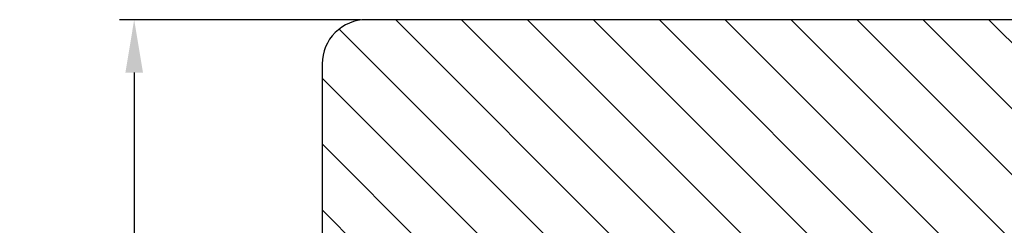
# Model space of a CAD drawing. Units: millimetres. Extents: x 4 to 1919, y -1012 to -320.
# Drawn here: x 4 to 21, y -384 to -381 of the extents above; entities that cross this region are included whole.
import ezdxf

# ---------------------------------------------------------------- set-up
doc = ezdxf.new("R2010")
doc.units = ezdxf.units.MM
doc.layers.get('0').update_dxf_attribs({"lineweight": 0})
doc.layers.get('DEFPOINTS').update_dxf_attribs({"lineweight": 0})
for name, color, linetype, lineweight in [('02 MEASURES', 156, 'Continuous', 13), ('03 FRAME', 40, 'Continuous', 25), ('04 FRAME HATCH', 40, 'Continuous', 0)]:
    doc.layers.add(name, color=color, linetype=linetype, lineweight=lineweight)
doc.styles.add('M1x0.25', font='arial.ttf', dxfattribs={"height": 1.5})
doc.dimstyles.new('M1x0.25', dxfattribs={"dimscale": 0, "dimtxt": 1.5, "dimasz": 0.9, "dimexe": 0.25, "dimexo": 0.1, "dimgap": 0.2, "dimtad": 1, "dimdec": 0, "dimlfac": 4, "dimdsep": 46, "dimtxsty": 'M1x0.25', "dimcen": -1, "dimclrd": 256, "dimclre": 256, "dimclrt": 256, "dimazin": 2, "dimtfac": 1, "dimtdec": 0, "dimtmove": 0, "dimatfit": 3, "dimfxl": 1, "dimtolj": 1, "dimarcsym": 0})

# ---------------------------------------------------------------- blocks, each defined once
blk = doc.blocks.new('3-LAGS TREA hardtr or bot')
at = {"layer": '04 FRAME HATCH'}
h = blk.add_hatch(dxfattribs=at)
h.set_pattern_fill('ANSI31', color=256, angle=90, style=0)
h.set_pattern_definition([(135, (2608.511656888042, -1336.674451315715), (-2.245064030267288, -2.245064030267288), [])])
h.paths.add_polyline_path([(3452.81546017524, -2025.300992712543), (3452.81546017524, -2007.094396551355, 0.3788661086953378), (3450.181068205456, -2004.116758096431), (3402.81546017524, -1998.300992712542), (3400.31546017524, -1998.300992712542, -0.4142135623730306), (3398.81546017524, -1996.800992712542), (3398.81546017524, -1983.800992712543, 0.4142135623731443), (3397.31546017524, -1982.300992712543), (3341.81546017524, -1982.300992712543, 0.4142135623731009), (3338.81546017524, -1985.300992712542), (3338.81546017524, -2025.300992712543, 0.4142135623731009), (3341.81546017524, -2028.300992712543), (3353.31546017524, -2028.300992712543), (3353.81546017524, -2027.800992712543), (3353.81546017524, -2025.300992712543), (3365.81546017524, -2025.300992712543), (3365.81546017524, -2027.800992712543), (3366.31546017524, -2028.300992712543), (3389.11546017524, -2028.300992712543), (3389.61546017524, -2027.800992712543), (3389.61546017524, -2018.300992712542), (3393.61546017524, -2018.300992712542), (3393.61546017524, -2027.800992712543), (3394.11546017524, -2028.300992712543), (3414.81546017524, -2028.300992712543), (3416.058100862359, -2025.300992712543), (3423.300741549479, -2028.300992712543), (3425.31546017524, -2028.300992712543), (3425.81546017524, -2027.800992712543), (3425.81546017524, -2025.300992712543), (3437.81546017524, -2025.300992712543), (3437.81546017524, -2027.800992712543), (3438.31546017524, -2028.300992712543), (3442.611296718642, -2028.300992712543, 0.3616214947866673), (3443.10296280166, -2027.891901803452, -0.8320502943378194), (3447.52795754882, -2027.891901803452, 0.3616214947867316), (3448.019623631838, -2028.300992712543), (3449.81546017524, -2028.300992712543, 0.4142135623731009)])
at = {"layer": '03 FRAME'}
blk.add_lwpolyline([(3452.81546017524, -2025.300992712543), (3452.81546017524, -2007.094396551355, 0.3788661086953378), (3450.181068205456, -2004.116758096431), (3402.81546017524, -1998.300992712542), (3400.31546017524, -1998.300992712542, -0.4142135623730306), (3398.81546017524, -1996.800992712542), (3398.81546017524, -1983.800992712543, 0.4142135623731443), (3397.31546017524, -1982.300992712543), (3341.81546017524, -1982.300992712543, 0.4142135623731009), (3338.81546017524, -1985.300992712542), (3338.81546017524, -2025.300992712543, 0.4142135623731009), (3341.81546017524, -2028.300992712543), (3353.31546017524, -2028.300992712543), (3353.81546017524, -2027.800992712543), (3353.81546017524, -2025.300992712543), (3365.81546017524, -2025.300992712543), (3365.81546017524, -2027.800992712543), (3366.31546017524, -2028.300992712543), (3389.11546017524, -2028.300992712543), (3389.61546017524, -2027.800992712543), (3389.61546017524, -2018.300992712542), (3393.61546017524, -2018.300992712542), (3393.61546017524, -2027.800992712543), (3394.11546017524, -2028.300992712543), (3414.81546017524, -2028.300992712543), (3416.058100862359, -2025.300992712543), (3423.300741549479, -2028.300992712543), (3425.31546017524, -2028.300992712543), (3425.81546017524, -2027.800992712543), (3425.81546017524, -2025.300992712543), (3437.81546017524, -2025.300992712543), (3437.81546017524, -2027.800992712543), (3438.31546017524, -2028.300992712543), (3442.611296718642, -2028.300992712543, 0.3616214947866673), (3443.10296280166, -2027.891901803452, -0.8320502943378194), (3447.52795754882, -2027.891901803452, 0.3616214947867316), (3448.019623631838, -2028.300992712543), (3449.81546017524, -2028.300992712543, 0.4142135623731009)], format="xyb", close=True, dxfattribs=at)
blk = doc.blocks.new('*D230')
at = {"layer": '02 MEASURES', "lineweight": -2}
for p, q in [((10.00938874184248, -380.7634032094203), (5.907020040467246, -380.7634032094203)), ((6.157020040467246, -381.6634032094203), (6.157020040467245, -391.3634032094204)), ((10.67109242897549, -392.2634032094203), (5.907020040467245, -392.2634032094203))]:
    blk.add_line(p, q, dxfattribs=at)
at = {"layer": '02 MEASURES'}
for points in [[(6.307020040467246, -381.6634032094203), (6.007020040467245, -381.6634032094203), (6.157020040467246, -380.7634032094203)], [(6.007020040467244, -391.3634032094204), (6.307020040467245, -391.3634032094204), (6.157020040467245, -392.2634032094203)]]:
    blk.add_solid(points, dxfattribs=at)
at = {"layer": 'DEFPOINTS', "color": 0}
for p in [(10.10938874184248, -380.7634032094203), (6.157020040467245, -392.2634032094203), (10.77109242897549, -392.2634032094203)]:
    blk.add_point(p, dxfattribs=at)
at = {"layer": '02 MEASURES', "insert": (5.191270040467219, -386.5134032094203), "char_height": 1.5, "attachment_point": 5, "rotation": 90, "style": 'M1x0.25'}
blk.add_mtext('\\A1;46', dxfattribs=at)

msp = doc.modelspace()

# ---------------------------------------------------------------- block references
at = {"color": 0, "xscale": 0.25, "yscale": 0.25, "zscale": 0.25}
msp.add_blockref('3-LAGS TREA hardtr or bot', (-825.344476301968, 114.8118449687153), dxfattribs=at)

# ---------------------------------------------------------------- dimensions: what is measured, and where the dimension line sits
at = {"layer": '02 MEASURES'}
dim = msp.add_linear_dim(base=(6.157020040467245, -392.2634032094203), p1=(10.10938874184248, -380.7634032094203), p2=(10.77109242897549, -392.2634032094203), angle=90, dimstyle='M1x0.25', override={"dimscale": 1}, dxfattribs=at)
dim.commit()
dim.dimension.update_dxf_attribs({"geometry": '*D230', "text_midpoint": (5.191270040467219, -386.5134032094203)})

doc.saveas('drawing.dxf')
